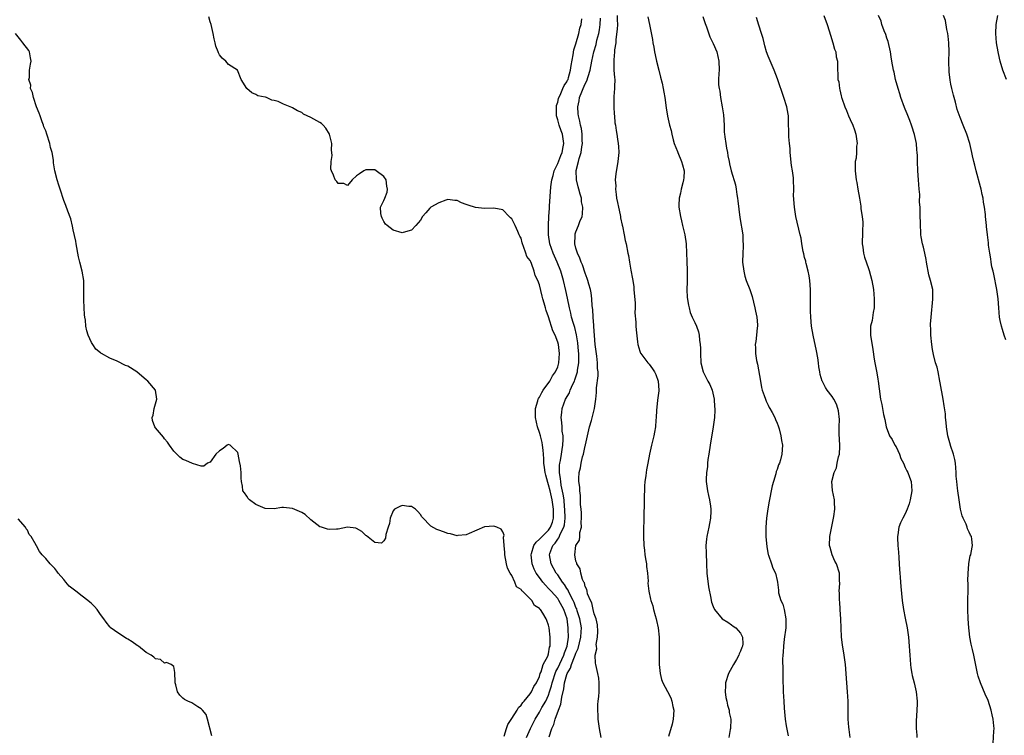
# Model space of a CAD drawing. Units: inches. Extents: x 2604000 to 2607000, y 1521000 to 1524000.
# Drawn here: x 2604235 to 2604451, y 1522992 to 1523148 of the extents above; entities that cross this region are included whole.
import ezdxf

# ---------------------------------------------------------------- set-up
doc = ezdxf.new("R2010")
doc.units = ezdxf.units.IN
doc.header["$MEASUREMENT"] = 0
doc.layers.add('LD26041521_10ft', color=122, linetype='Continuous')

msp = doc.modelspace()

# ---------------------------------------------------------------- linework, layer by layer
at = {"layer": 'LD26041521_10ft'}
for points, elevation in [([(2604346.19, 1522991), (2604347.04, 1522993), (2604347.72, 1522994.28), (2604348.07, 1522995), (2604349, 1522996.53), (2604349.56, 1522997.56), (2604350.39, 1522999), (2604351, 1523000.31), (2604351.24, 1523001), (2604351.65, 1523002.35), (2604351.79, 1523003), (2604352.57, 1523005.43), (2604353, 1523006.18), (2604354.31, 1523009), (2604354.45, 1523009.55), (2604355.04, 1523011), (2604355.34, 1523013), (2604355.31, 1523014.69), (2604355.32, 1523015), (2604355.04, 1523017), (2604354.34, 1523019), (2604353.28, 1523021), (2604353, 1523021.41), (2604351.55, 1523023), (2604351, 1523023.63), (2604350.31, 1523024.31), (2604349.75, 1523025), (2604349, 1523026.02), (2604348.3, 1523027), (2604347.85, 1523027.85), (2604347.41, 1523029), (2604347.19, 1523031), (2604347.3, 1523031.3), (2604347.8, 1523033), (2604348.26, 1523033.74), (2604349, 1523034.39), (2604349.28, 1523034.72), (2604351, 1523036.38), (2604351.44, 1523037), (2604351.87, 1523038.13), (2604352.11, 1523039), (2604352.09, 1523040.09), (2604352.1, 1523041), (2604351.77, 1523043), (2604351.33, 1523045), (2604351, 1523046.33), (2604350.82, 1523046.82), (2604350.38, 1523048.38), (2604350.23, 1523049), (2604350.1, 1523050.1), (2604349.93, 1523051), (2604349.96, 1523051.96), (2604349.86, 1523053), (2604349.85, 1523053.85), (2604349.69, 1523055), (2604349.59, 1523055.59), (2604349.22, 1523057), (2604349, 1523057.77), (2604348.6, 1523059), (2604348.16, 1523061), (2604348.13, 1523061.87), (2604348.15, 1523063), (2604348.65, 1523064.65), (2604348.73, 1523065), (2604348.8, 1523065.2), (2604349, 1523065.49), (2604349.5, 1523066.5), (2604349.84, 1523067), (2604351.3, 1523069), (2604351.89, 1523070.11), (2604352.54, 1523071), (2604353, 1523072.14), (2604353.24, 1523073), (2604353.36, 1523075), (2604353.14, 1523077), (2604353, 1523077.51), (2604352.45, 1523079), (2604351.96, 1523079.96), (2604351, 1523083.01), (2604350.46, 1523084.46), (2604350.33, 1523085), (2604350.01, 1523086.01), (2604349.78, 1523087), (2604349.59, 1523087.6), (2604349, 1523090.04), (2604348.62, 1523091), (2604348.1, 1523092.1), (2604347.87, 1523093), (2604347.26, 1523094.74), (2604347.09, 1523095.09), (2604347, 1523095.35), (2604346.27, 1523096.27), (2604346.04, 1523097), (2604345.55, 1523098.45), (2604345.3, 1523099), (2604345.23, 1523099.23), (2604345, 1523100.23), (2604344.71, 1523100.71), (2604344.6, 1523101), (2604344.3, 1523101.7), (2604343.72, 1523103), (2604343, 1523104.49), (2604342.69, 1523104.69), (2604342.37, 1523105), (2604341, 1523106.44), (2604339, 1523106.85), (2604337, 1523106.74), (2604335, 1523106.97), (2604333.45, 1523107.45), (2604333, 1523107.65), (2604331.95, 1523107.95), (2604331, 1523108.47), (2604330.5, 1523108.5), (2604329, 1523108.68), (2604328.55, 1523108.55), (2604327, 1523107.98), (2604325.22, 1523107), (2604325.12, 1523106.88), (2604325, 1523106.8), (2604324.17, 1523105.83), (2604323.43, 1523105), (2604323, 1523104.22), (2604321.98, 1523103), (2604321, 1523102.04), (2604320.19, 1523101.81), (2604319, 1523101.43), (2604317, 1523102.02), (2604315.7, 1523103), (2604315.34, 1523103.34), (2604315, 1523103.87), (2604314.61, 1523104.61), (2604314.43, 1523105), (2604314.34, 1523105.66), (2604314.27, 1523107), (2604315, 1523108.48), (2604315.18, 1523109), (2604315.67, 1523110.33), (2604315.76, 1523111), (2604315.63, 1523111.63), (2604315.47, 1523113), (2604315, 1523113.74), (2604313.26, 1523115), (2604313, 1523115.17), (2604311.22, 1523115.22), (2604311, 1523115.21), (2604310.57, 1523115), (2604309.64, 1523114.36), (2604309, 1523113.86), (2604308.06, 1523113), (2604307, 1523111.8), (2604306.22, 1523112.22), (2604305, 1523112.21), (2604304.66, 1523112.66), (2604304.35, 1523113), (2604303.94, 1523114.06), (2604303.49, 1523115), (2604303.37, 1523115.37), (2604303.44, 1523117), (2604303.66, 1523118.34), (2604303.55, 1523119.55), (2604303.59, 1523121), (2604303.11, 1523123), (2604302.31, 1523124.31), (2604301.7, 1523125), (2604301.34, 1523125.34), (2604301, 1523125.58), (2604299, 1523126.67), (2604297.41, 1523127.41), (2604297, 1523127.72), (2604296.09, 1523128.09), (2604295, 1523128.79), (2604294.83, 1523128.82), (2604293, 1523129.6), (2604291.86, 1523130.14), (2604291, 1523130.39), (2604290.45, 1523130.45), (2604289.32, 1523131), (2604289.07, 1523131.07), (2604289, 1523131.11), (2604287.4, 1523131.4), (2604287, 1523131.65), (2604286.06, 1523132.06), (2604285, 1523133), (2604283.79, 1523135), (2604282.99, 1523136.99), (2604281, 1523138.25), (2604280.38, 1523139), (2604279.61, 1523139.61), (2604279, 1523140.33), (2604278.78, 1523140.78), (2604278.73, 1523141), (2604278.24, 1523142.24), (2604278.08, 1523143), (2604277.85, 1523143.85), (2604277.64, 1523145), (2604277.19, 1523147), (2604277, 1523147.59), (2604276.69, 1523148.69)], 7960), ([(2604351.16, 1522991.16), (2604351.73, 1522993), (2604352.15, 1522993.85), (2604352.42, 1522995), (2604353.14, 1522997), (2604353.69, 1522998.31), (2604353.88, 1522999.88), (2604354.34, 1523001.66), (2604354.51, 1523003), (2604355, 1523004.79), (2604355.07, 1523005), (2604355.8, 1523006.2), (2604356.01, 1523007), (2604356.7, 1523008.7), (2604356.84, 1523009), (2604357, 1523009.45), (2604357.49, 1523010.51), (2604358.08, 1523013), (2604358.14, 1523014.14), (2604358.17, 1523015), (2604357.85, 1523017), (2604357.27, 1523018.73), (2604357.15, 1523019.15), (2604357, 1523019.45), (2604356.57, 1523020.57), (2604356.37, 1523021), (2604355.66, 1523022.34), (2604355.36, 1523023), (2604355.26, 1523023.26), (2604355, 1523023.62), (2604354.47, 1523024.47), (2604354.05, 1523025), (2604353, 1523026.58), (2604352.69, 1523027), (2604351.56, 1523029), (2604351.18, 1523031), (2604351.28, 1523031.28), (2604351.96, 1523033), (2604352.45, 1523033.55), (2604353, 1523034.38), (2604353.28, 1523034.72), (2604353.62, 1523035.62), (2604354.32, 1523037), (2604354.45, 1523037.55), (2604354.62, 1523039), (2604354.58, 1523041), (2604354.51, 1523041.49), (2604354.38, 1523043), (2604354.22, 1523044.22), (2604353.77, 1523046.23), (2604353.65, 1523047), (2604353.62, 1523047.62), (2604353.38, 1523049), (2604353.4, 1523050.6), (2604353.45, 1523051), (2604353.59, 1523051.59), (2604353.82, 1523053), (2604353.94, 1523054.06), (2604354.15, 1523055), (2604354.21, 1523056.21), (2604354.16, 1523057), (2604354, 1523058), (2604353.94, 1523059), (2604353.91, 1523059.91), (2604353.79, 1523061), (2604353.89, 1523062.11), (2604354.01, 1523063), (2604354.73, 1523065), (2604355.55, 1523066.45), (2604355.75, 1523067), (2604356.34, 1523068.34), (2604356.67, 1523069), (2604356.77, 1523069.23), (2604357.32, 1523071), (2604357.36, 1523071.36), (2604357.62, 1523073), (2604357.62, 1523075), (2604357.57, 1523075.57), (2604357.39, 1523077.39), (2604357.1, 1523079.1), (2604356.71, 1523080.71), (2604356.44, 1523081.56), (2604356.05, 1523083), (2604355.87, 1523083.87), (2604355.6, 1523085), (2604355.16, 1523087.16), (2604354.8, 1523088.8), (2604354.28, 1523091), (2604353.68, 1523093), (2604352.89, 1523095), (2604352, 1523097), (2604351.3, 1523099), (2604350.99, 1523101), (2604350.97, 1523103), (2604351.07, 1523105), (2604351.19, 1523106.81), (2604351.24, 1523107.24), (2604351.5, 1523111.5), (2604351.7, 1523113), (2604352.01, 1523113.99), (2604352.26, 1523115), (2604353, 1523116.58), (2604353.67, 1523118.33), (2604353.96, 1523119), (2604354.23, 1523120.23), (2604354.37, 1523121), (2604354.06, 1523123), (2604353.76, 1523123.76), (2604353.32, 1523125), (2604353, 1523126.16), (2604352.75, 1523127), (2604352.74, 1523128.74), (2604352.73, 1523129), (2604352.75, 1523129.25), (2604353, 1523130.02), (2604353.18, 1523130.82), (2604353.24, 1523131), (2604353.52, 1523131.52), (2604354.14, 1523133), (2604354.38, 1523133.62), (2604355, 1523134.42), (2604355.17, 1523134.83), (2604355.26, 1523135), (2604355.39, 1523135.39), (2604355.82, 1523137), (2604355.94, 1523138.06), (2604356.39, 1523140.39), (2604356.54, 1523141.46), (2604357, 1523142.78), (2604357.61, 1523145), (2604357.84, 1523146.16), (2604358.11, 1523147), (2604358.26, 1523148.26)], 7950), ([(2604362.48, 1522991), (2604362.12, 1522993), (2604361.85, 1522995), (2604361.83, 1522995.83), (2604361.75, 1522997), (2604361.77, 1522998.23), (2604361.86, 1522999), (2604362, 1523000), (2604362.07, 1523001), (2604362.06, 1523001.94), (2604362.08, 1523003), (2604361.97, 1523003.97), (2604361.79, 1523005), (2604361.33, 1523007), (2604361.25, 1523007.25), (2604361.18, 1523009), (2604361.56, 1523010.44), (2604361.46, 1523011), (2604361.4, 1523011.4), (2604361.72, 1523013), (2604361.79, 1523014.21), (2604361.68, 1523015.68), (2604361.38, 1523017), (2604361, 1523018.04), (2604360.76, 1523019), (2604360.46, 1523020.46), (2604360.15, 1523021), (2604359.52, 1523022.48), (2604359.42, 1523023), (2604359.38, 1523023.38), (2604359, 1523024.06), (2604358.84, 1523024.84), (2604358.72, 1523025), (2604358.44, 1523025.56), (2604358.04, 1523027), (2604357.93, 1523027.93), (2604357.17, 1523029), (2604357.17, 1523029.17), (2604357, 1523029.61), (2604356.74, 1523031), (2604357, 1523033), (2604357.79, 1523034.21), (2604357.84, 1523035), (2604357.86, 1523035.86), (2604358.18, 1523037), (2604358.15, 1523038.15), (2604358.21, 1523039), (2604358.17, 1523040.17), (2604358.11, 1523041), (2604358.02, 1523041.98), (2604357.97, 1523043.97), (2604357.82, 1523045), (2604357.81, 1523045.81), (2604357.62, 1523047), (2604357.65, 1523047.65), (2604357.68, 1523049), (2604358, 1523050), (2604358.14, 1523051), (2604358.44, 1523052.44), (2604358.64, 1523053), (2604359, 1523054.83), (2604359.05, 1523054.95), (2604359.06, 1523055.06), (2604359.53, 1523057), (2604359.98, 1523059), (2604360.37, 1523060.37), (2604361.06, 1523063), (2604361.35, 1523065), (2604361.51, 1523066.49), (2604361.49, 1523067.49), (2604361.87, 1523070.13), (2604361.82, 1523071), (2604361.72, 1523071.72), (2604361.73, 1523073), (2604361.59, 1523074.41), (2604361.42, 1523075.43), (2604361.23, 1523077), (2604361.03, 1523078.97), (2604360.91, 1523080.91), (2604360.87, 1523081.13), (2604360.74, 1523083), (2604360.67, 1523084.67), (2604360.55, 1523085.45), (2604360.49, 1523087), (2604360.33, 1523088.33), (2604360.18, 1523089), (2604359.82, 1523090.18), (2604359.61, 1523091), (2604359.46, 1523091.46), (2604359, 1523092.57), (2604358.4, 1523094.4), (2604358.15, 1523095), (2604357.87, 1523095.87), (2604357.31, 1523097), (2604357, 1523098.06), (2604356.74, 1523099), (2604356.82, 1523100.82), (2604356.8, 1523101), (2604356.83, 1523101.17), (2604357, 1523101.67), (2604357.54, 1523103), (2604357.87, 1523103.87), (2604358.33, 1523105), (2604358.45, 1523105.55), (2604358.5, 1523107), (2604358.22, 1523108.22), (2604358.18, 1523109), (2604357.9, 1523109.9), (2604357.63, 1523111), (2604357.49, 1523111.49), (2604357.1, 1523113), (2604357.05, 1523115.05), (2604357.55, 1523117), (2604357.69, 1523117.69), (2604358.11, 1523119), (2604358.26, 1523120.26), (2604358.39, 1523121), (2604358.35, 1523121.65), (2604358.34, 1523123), (2604358.22, 1523124.22), (2604358, 1523125), (2604357.87, 1523125.87), (2604357.53, 1523127), (2604357.48, 1523127.48), (2604357.37, 1523129), (2604357.73, 1523130.27), (2604357.8, 1523131), (2604358.26, 1523132.26), (2604358.59, 1523133), (2604359, 1523134), (2604359.35, 1523134.65), (2604359.65, 1523135.65), (2604360.09, 1523137), (2604360.49, 1523139), (2604360.93, 1523141), (2604361.38, 1523142.62), (2604361.59, 1523143.59), (2604361.96, 1523145), (2604362.14, 1523145.86), (2604362.32, 1523147), (2604362.36, 1523148.36)], 7940), ([(2604366.02, 1523149), (2604366.02, 1523148.02), (2604366.07, 1523147), (2604366.04, 1523145.96), (2604365.71, 1523143.71), (2604365.69, 1523143), (2604365.45, 1523141.45), (2604365.44, 1523141), (2604365.25, 1523139.25), (2604365.25, 1523139), (2604365.27, 1523138.73), (2604365.3, 1523137), (2604365.41, 1523135.41), (2604365.47, 1523135), (2604365.41, 1523133.41), (2604365.44, 1523133), (2604365.27, 1523131.27), (2604365.3, 1523130.7), (2604365.26, 1523129), (2604365.35, 1523127.35), (2604365.4, 1523127), (2604365.52, 1523125.52), (2604365.61, 1523125), (2604365.78, 1523123.78), (2604365.94, 1523123), (2604366.09, 1523121.91), (2604366.25, 1523121), (2604366.3, 1523120.3), (2604366.34, 1523119), (2604366.16, 1523117), (2604365.7, 1523114.3), (2604365.6, 1523113), (2604365.68, 1523111.68), (2604365.63, 1523111), (2604365.82, 1523109.82), (2604365.87, 1523109), (2604366.08, 1523108.08), (2604366.29, 1523107), (2604366.65, 1523105.35), (2604366.72, 1523105), (2604366.72, 1523104.72), (2604367.08, 1523103.08), (2604367.15, 1523102.85), (2604367.53, 1523101), (2604367.74, 1523099.74), (2604367.94, 1523099), (2604368.31, 1523097), (2604368.47, 1523096.47), (2604368.7, 1523095), (2604369, 1523093.25), (2604369.38, 1523091.38), (2604369.4, 1523091), (2604369.64, 1523089.64), (2604369.67, 1523089), (2604369.95, 1523086.05), (2604369.94, 1523085), (2604369.89, 1523083.89), (2604370.1, 1523081.9), (2604370.11, 1523081), (2604370.17, 1523080.17), (2604370.42, 1523077.58), (2604370.5, 1523077), (2604371, 1523075.54), (2604371.12, 1523075.12), (2604371.18, 1523075), (2604372.72, 1523073), (2604373, 1523072.69), (2604373.7, 1523071.7), (2604374.16, 1523071), (2604374.45, 1523070.45), (2604375.01, 1523069), (2604375.12, 1523067), (2604375.12, 1523066.88), (2604374.84, 1523064.84), (2604374.58, 1523062.58), (2604374.54, 1523061), (2604374.47, 1523060.47), (2604374.39, 1523059), (2604374.19, 1523057.81), (2604374.01, 1523057), (2604373.53, 1523055), (2604373.08, 1523053), (2604372.68, 1523051), (2604372.42, 1523049.58), (2604372.33, 1523049), (2604372.26, 1523048.26), (2604372.09, 1523047), (2604372.01, 1523045.99), (2604371.92, 1523043), (2604371.92, 1523042.08), (2604371.83, 1523039.83), (2604371.82, 1523038.18), (2604371.78, 1523037), (2604371.75, 1523035), (2604371.83, 1523033), (2604371.98, 1523031.98), (2604372.08, 1523031), (2604372.28, 1523029.72), (2604372.41, 1523029), (2604372.45, 1523028.45), (2604372.63, 1523027), (2604372.76, 1523025.24), (2604372.75, 1523024.75), (2604372.92, 1523023), (2604373.31, 1523021.31), (2604373.35, 1523021), (2604373.79, 1523019.79), (2604373.93, 1523019), (2604374.3, 1523017.7), (2604374.52, 1523017), (2604374.59, 1523016.59), (2604374.99, 1523015), (2604375.19, 1523013), (2604375.21, 1523011), (2604375.17, 1523009), (2604375.19, 1523007), (2604375.4, 1523005), (2604375.7, 1523003.7), (2604375.96, 1523003), (2604377, 1523001.08), (2604377.71, 1522999.71), (2604377.99, 1522999), (2604378.18, 1522997.82), (2604378.37, 1522997), (2604378.23, 1522995), (2604378.03, 1522993.97), (2604377.26, 1522991.26)], 7930), ([(2604372.7, 1523148.7), (2604373.08, 1523147), (2604373.73, 1523143.73), (2604373.8, 1523143), (2604374.02, 1523142.02), (2604374.16, 1523141), (2604374.35, 1523140.35), (2604374.63, 1523139), (2604375.12, 1523137), (2604375.45, 1523135.45), (2604375.83, 1523134.17), (2604376.08, 1523133), (2604376.2, 1523132.2), (2604376.46, 1523131), (2604376.76, 1523128.76), (2604377.04, 1523126.96), (2604377.47, 1523125), (2604377.81, 1523123.81), (2604377.93, 1523123), (2604378.26, 1523121.74), (2604378.5, 1523121), (2604379.23, 1523119.23), (2604379.3, 1523119), (2604380.11, 1523117), (2604380.28, 1523116.28), (2604380.63, 1523115), (2604380.58, 1523113.42), (2604380.55, 1523113), (2604380.38, 1523112.38), (2604380.04, 1523111), (2604379.88, 1523110.12), (2604379.58, 1523109), (2604379.51, 1523107.51), (2604379.53, 1523107), (2604379.84, 1523105), (2604380.08, 1523104.08), (2604380.32, 1523103), (2604380.83, 1523101), (2604381.12, 1523099), (2604381.16, 1523097), (2604381.25, 1523095.25), (2604381.24, 1523095), (2604381.34, 1523093.34), (2604381.3, 1523091.3), (2604381.32, 1523090.68), (2604381.24, 1523089), (2604381.31, 1523087.31), (2604381.58, 1523085.58), (2604381.74, 1523085), (2604381.99, 1523083.99), (2604382.42, 1523083), (2604383, 1523081.79), (2604383.36, 1523081), (2604383.78, 1523079.78), (2604383.97, 1523079), (2604384.05, 1523077.95), (2604384.19, 1523077), (2604384.21, 1523076.21), (2604384.2, 1523075), (2604384.29, 1523073), (2604384.83, 1523071), (2604385.84, 1523069), (2604386.25, 1523068.25), (2604386.78, 1523067), (2604387.26, 1523065), (2604387.33, 1523063.33), (2604387.36, 1523063), (2604387.37, 1523062.63), (2604387.27, 1523061), (2604387.04, 1523059), (2604386.34, 1523055), (2604386.06, 1523053), (2604385.87, 1523051.87), (2604385.79, 1523051), (2604385.75, 1523050.25), (2604385.53, 1523049), (2604385.45, 1523047.45), (2604385.46, 1523047), (2604385.74, 1523045), (2604385.99, 1523043.99), (2604386.21, 1523043), (2604386.39, 1523041.61), (2604386.51, 1523041), (2604386.52, 1523040.52), (2604386.45, 1523039), (2604386.19, 1523037.81), (2604386.05, 1523037), (2604385.6, 1523035), (2604385.56, 1523034.44), (2604385.42, 1523033), (2604385.45, 1523031.45), (2604385.53, 1523029), (2604385.62, 1523027), (2604385.96, 1523023.96), (2604386.47, 1523021.53), (2604386.55, 1523021), (2604386.64, 1523020.64), (2604387, 1523019.65), (2604387.2, 1523019.2), (2604387.31, 1523019), (2604389, 1523017), (2604390.22, 1523016.22), (2604391, 1523015.67), (2604391.41, 1523015.41), (2604391.96, 1523015), (2604393, 1523013.87), (2604393.43, 1523013), (2604393.49, 1523011.49), (2604393.43, 1523011), (2604393.29, 1523010.71), (2604393, 1523009.89), (2604392.7, 1523009.3), (2604392.62, 1523009), (2604392.12, 1523008.12), (2604391.43, 1523007), (2604390.34, 1523005), (2604389.71, 1523003), (2604389.69, 1523002.31), (2604389.63, 1523001), (2604389.8, 1522999.8), (2604389.96, 1522999), (2604390.12, 1522998.12), (2604390.48, 1522997), (2604390.52, 1522996.52), (2604390.86, 1522995), (2604390.77, 1522993), (2604390.74, 1522992.74), (2604390.42, 1522991)], 7920), ([(2604384.72, 1523148.72), (2604385.23, 1523147.23), (2604385.55, 1523146.45), (2604386.3, 1523144.3), (2604387, 1523142.87), (2604387.78, 1523141), (2604388.28, 1523139), (2604388.29, 1523137), (2604388.28, 1523136.28), (2604388.18, 1523135), (2604388.2, 1523133.8), (2604388.29, 1523133), (2604388.43, 1523132.43), (2604388.6, 1523131), (2604388.98, 1523128.98), (2604389.27, 1523127.27), (2604389.39, 1523125), (2604389.42, 1523123.42), (2604389.46, 1523123), (2604389.57, 1523122.43), (2604389.76, 1523121), (2604389.94, 1523119.93), (2604390.15, 1523119), (2604390.23, 1523118.23), (2604390.49, 1523117), (2604390.55, 1523116.55), (2604390.94, 1523115), (2604391.92, 1523111.92), (2604392.05, 1523111), (2604392.17, 1523109.82), (2604392.34, 1523109), (2604392.42, 1523108.42), (2604392.81, 1523104.81), (2604393.47, 1523101), (2604393.53, 1523099.53), (2604393.6, 1523099), (2604393.59, 1523098.41), (2604393.49, 1523097), (2604393.45, 1523095), (2604393.68, 1523093), (2604393.94, 1523091.94), (2604394.23, 1523091), (2604395, 1523089.06), (2604395.52, 1523087.52), (2604396.14, 1523085), (2604396.27, 1523084.27), (2604396.55, 1523083), (2604396.68, 1523081.32), (2604396.69, 1523081), (2604396.64, 1523080.64), (2604396.48, 1523079), (2604396.32, 1523077.68), (2604396.22, 1523077), (2604396.26, 1523076.26), (2604396.27, 1523075), (2604396.51, 1523073.49), (2604396.7, 1523072.7), (2604397.33, 1523069), (2604397.61, 1523067.61), (2604397.75, 1523067), (2604398.16, 1523065.84), (2604398.42, 1523065), (2604398.57, 1523064.58), (2604399, 1523063.73), (2604399.23, 1523063.23), (2604399.38, 1523063), (2604399.9, 1523062.1), (2604400.47, 1523061), (2604400.61, 1523060.61), (2604401, 1523059.75), (2604401.19, 1523059.19), (2604401.29, 1523059), (2604401.46, 1523058.54), (2604401.84, 1523057), (2604401.96, 1523055.96), (2604402.16, 1523055), (2604402.05, 1523053), (2604401.73, 1523051.73), (2604401.48, 1523051), (2604401.3, 1523050.7), (2604401, 1523049.68), (2604400.82, 1523049.18), (2604400.72, 1523048.72), (2604400.17, 1523047), (2604399.91, 1523046.09), (2604399.72, 1523045), (2604399.42, 1523043.42), (2604399.27, 1523042.73), (2604398.97, 1523041.03), (2604398.69, 1523039), (2604398.55, 1523037), (2604398.56, 1523035), (2604398.73, 1523032.73), (2604399.04, 1523031.04), (2604399.11, 1523030.89), (2604399.78, 1523029), (2604400.07, 1523028.07), (2604400.66, 1523027), (2604401, 1523025.33), (2604401.05, 1523025), (2604401.28, 1523023.28), (2604401.26, 1523023), (2604401.3, 1523022.7), (2604401.84, 1523021), (2604402.22, 1523020.22), (2604402.51, 1523019), (2604402.91, 1523017), (2604402.9, 1523015), (2604402.56, 1523012.56), (2604402.36, 1523011), (2604402.33, 1523009.67), (2604402.25, 1523009), (2604402.18, 1523008.18), (2604402.28, 1523005.72), (2604402.23, 1523005), (2604402.22, 1523004.22), (2604402.32, 1523001), (2604402.43, 1522999), (2604402.53, 1522997.47), (2604402.78, 1522995), (2604403, 1522993.55), (2604403.39, 1522991.39)], 7910), ([(2604416.94, 1522991), (2604416.74, 1522992.74), (2604416.71, 1522993.29), (2604416.57, 1522995), (2604416.56, 1522999), (2604416.4, 1523001), (2604416.21, 1523003), (2604415.98, 1523007), (2604415.68, 1523009), (2604415.29, 1523011.29), (2604415.11, 1523013), (2604414.99, 1523014.99), (2604414.91, 1523016.91), (2604414.79, 1523019), (2604414.71, 1523020.71), (2604414.65, 1523021), (2604414.66, 1523022.66), (2604414.6, 1523023), (2604414.71, 1523024.71), (2604414.64, 1523025.36), (2604414.62, 1523027), (2604413.97, 1523029), (2604413.62, 1523029.62), (2604413.01, 1523031.01), (2604412.58, 1523032.58), (2604412.48, 1523033), (2604412.5, 1523035), (2604413.4, 1523039.4), (2604413.6, 1523041), (2604413.51, 1523042.49), (2604413.54, 1523043), (2604413.08, 1523045.08), (2604412.97, 1523047), (2604413.44, 1523049), (2604413.96, 1523050.04), (2604414.14, 1523051), (2604414.45, 1523052.45), (2604414.63, 1523053), (2604414.71, 1523054.71), (2604414.74, 1523055), (2604414.58, 1523057.42), (2604414.56, 1523059), (2604414.61, 1523060.61), (2604414.45, 1523062.45), (2604414.31, 1523063), (2604413.97, 1523063.97), (2604413.4, 1523065), (2604413, 1523065.64), (2604411.95, 1523067), (2604411.58, 1523067.58), (2604410.89, 1523068.89), (2604410.84, 1523069), (2604410.44, 1523070.44), (2604410.36, 1523071), (2604410.14, 1523072.14), (2604410.07, 1523073), (2604409.9, 1523074.1), (2604409.61, 1523075.61), (2604408.91, 1523079), (2604408.55, 1523081), (2604408.34, 1523083), (2604408.29, 1523084.29), (2604408.28, 1523085), (2604408.31, 1523085.69), (2604408.3, 1523087), (2604408.26, 1523088.26), (2604408.28, 1523089), (2604408.12, 1523091), (2604407.98, 1523091.98), (2604407.77, 1523093), (2604407.32, 1523094.68), (2604407.26, 1523095), (2604407.24, 1523095.24), (2604407, 1523096.06), (2604406.82, 1523096.82), (2604406.68, 1523097.32), (2604406.41, 1523099), (2604406.23, 1523100.23), (2604406.05, 1523101), (2604405.07, 1523105), (2604404.76, 1523107), (2604404.68, 1523108.68), (2604404.63, 1523109), (2604404.61, 1523109.39), (2604404.64, 1523111), (2604404.58, 1523113), (2604404.55, 1523113.45), (2604404.34, 1523115), (2604404.14, 1523116.14), (2604403.88, 1523119), (2604403.85, 1523119.85), (2604403.72, 1523121), (2604403.59, 1523122.41), (2604403.49, 1523126.51), (2604403.47, 1523127), (2604403.39, 1523127.39), (2604403.13, 1523129), (2604402.49, 1523131), (2604401.08, 1523135.08), (2604400.35, 1523137), (2604399, 1523140.06), (2604398.69, 1523141), (2604398.33, 1523142.33), (2604398.13, 1523143), (2604397.92, 1523143.92), (2604397.59, 1523145), (2604397, 1523146.88), (2604396.51, 1523148.51)], 7900), ([(2604411.23, 1523149), (2604411.97, 1523147), (2604412.37, 1523145.63), (2604412.64, 1523144.64), (2604413.19, 1523143), (2604413.58, 1523141.58), (2604413.81, 1523141), (2604413.94, 1523139.94), (2604414.17, 1523139), (2604414.22, 1523137.78), (2604414.22, 1523137), (2604414.29, 1523136.29), (2604414.29, 1523135), (2604414.47, 1523134.47), (2604414.61, 1523133), (2604414.73, 1523132.73), (2604415, 1523131.4), (2604415.1, 1523131.1), (2604415.1, 1523131), (2604415.13, 1523130.87), (2604415.77, 1523129), (2604416.16, 1523128.16), (2604416.62, 1523127), (2604417, 1523126.22), (2604417.56, 1523125), (2604417.95, 1523123.95), (2604418.22, 1523123), (2604418.47, 1523121), (2604418.39, 1523120.39), (2604418.33, 1523119), (2604418.25, 1523117.75), (2604418.1, 1523117), (2604418.05, 1523116.05), (2604418.08, 1523115), (2604418.31, 1523113), (2604418.43, 1523112.43), (2604418.65, 1523111), (2604418.98, 1523109.02), (2604419.29, 1523107.29), (2604419.33, 1523106.67), (2604419.59, 1523105), (2604419.72, 1523103.72), (2604419.73, 1523103), (2604419.69, 1523102.31), (2604419.66, 1523101), (2604419.6, 1523099.6), (2604419.6, 1523099), (2604419.72, 1523098.28), (2604419.86, 1523097), (2604420.12, 1523096.12), (2604421, 1523093.65), (2604421.15, 1523093.15), (2604421.68, 1523091), (2604422.04, 1523089), (2604422.24, 1523087), (2604422.2, 1523086.2), (2604422.19, 1523085), (2604421.98, 1523083.98), (2604421.76, 1523082.24), (2604421.44, 1523081), (2604421.4, 1523079.4), (2604421.42, 1523079), (2604421.92, 1523075.92), (2604422.22, 1523073.78), (2604422.34, 1523073), (2604422.78, 1523070.78), (2604423, 1523069.42), (2604423.08, 1523069), (2604423.3, 1523067.3), (2604423.62, 1523065), (2604423.88, 1523063.88), (2604424.29, 1523061.71), (2604424.56, 1523060.56), (2604424.84, 1523059), (2604425.6, 1523057), (2604426.18, 1523056.18), (2604426.77, 1523055), (2604427, 1523054.58), (2604427.76, 1523053), (2604428.09, 1523052.09), (2604428.62, 1523051), (2604429, 1523050.11), (2604429.36, 1523049.36), (2604429.6, 1523049), (2604429.94, 1523047.94), (2604430.31, 1523047), (2604430.45, 1523045), (2604430.11, 1523043), (2604429.85, 1523042.15), (2604429.46, 1523041), (2604429, 1523039.95), (2604428.48, 1523039), (2604428, 1523038), (2604427.62, 1523037), (2604427.38, 1523035.38), (2604427.3, 1523035), (2604427.3, 1523034.7), (2604427.41, 1523033), (2604427.58, 1523031.58), (2604427.62, 1523030.38), (2604427.71, 1523029), (2604427.75, 1523027.75), (2604427.81, 1523027), (2604427.91, 1523026.09), (2604427.96, 1523025), (2604428.03, 1523024.03), (2604428.34, 1523021), (2604428.62, 1523019), (2604429, 1523017.15), (2604429.47, 1523015), (2604429.76, 1523013), (2604429.91, 1523011), (2604429.97, 1523009.97), (2604430, 1523009), (2604430.16, 1523007), (2604430.27, 1523006.27), (2604430.48, 1523005), (2604430.57, 1523004.57), (2604430.97, 1523003), (2604431.44, 1523001), (2604431.66, 1522999), (2604431.65, 1522998.35), (2604431.58, 1522997), (2604431.39, 1522994.61), (2604431.4, 1522993), (2604431.55, 1522991.55), (2604431.55, 1522991)], 7890), ([(2604448.22, 1522989.78), (2604448.42, 1522992.42), (2604448.44, 1522993), (2604448.41, 1522993.59), (2604448.24, 1522995), (2604448, 1522996), (2604447.82, 1522997), (2604447.14, 1522999.14), (2604446.49, 1523000.49), (2604445.47, 1523003), (2604445, 1523004.41), (2604444.85, 1523005), (2604444.04, 1523009), (2604443.75, 1523010.25), (2604443.44, 1523011.44), (2604443.16, 1523013), (2604443, 1523014.35), (2604442.94, 1523015), (2604442.81, 1523017), (2604442.73, 1523019), (2604442.74, 1523021.26), (2604442.78, 1523023), (2604442.77, 1523024.77), (2604442.73, 1523025.27), (2604442.76, 1523027), (2604442.95, 1523028.95), (2604442.95, 1523029.05), (2604443.24, 1523030.76), (2604443.34, 1523031), (2604443.47, 1523031.47), (2604443.71, 1523033), (2604443.58, 1523034.42), (2604443.48, 1523035), (2604443.27, 1523035.27), (2604443, 1523035.94), (2604442.66, 1523036.66), (2604442.58, 1523037), (2604442.32, 1523037.68), (2604441.66, 1523039), (2604441.49, 1523039.49), (2604441.11, 1523041), (2604440.79, 1523043), (2604440.49, 1523045), (2604440.47, 1523045.53), (2604440.3, 1523047), (2604440.18, 1523048.18), (2604440.18, 1523049), (2604439.98, 1523051), (2604439.86, 1523051.86), (2604439.54, 1523053), (2604438.93, 1523054.93), (2604438.89, 1523055), (2604438.51, 1523056.51), (2604438.33, 1523057), (2604438.02, 1523059), (2604437.96, 1523059.96), (2604437.84, 1523061), (2604437.79, 1523061.79), (2604437.56, 1523063.56), (2604437.33, 1523065), (2604437, 1523066.63), (2604436.94, 1523067), (2604436.63, 1523068.63), (2604436.6, 1523069), (2604436.19, 1523071), (2604436.01, 1523072.01), (2604435.67, 1523073), (2604435.2, 1523074.8), (2604435.15, 1523075.15), (2604435, 1523075.9), (2604434.83, 1523077), (2604434.64, 1523079), (2604434.6, 1523080.6), (2604434.57, 1523081), (2604434.57, 1523081.43), (2604434.67, 1523083), (2604435.09, 1523086.91), (2604435.02, 1523089), (2604434.55, 1523091), (2604434.2, 1523092.2), (2604434.03, 1523093), (2604433.8, 1523094.2), (2604433.66, 1523095), (2604433.61, 1523095.61), (2604433.3, 1523097), (2604433, 1523098.28), (2604432.8, 1523099), (2604432.51, 1523100.51), (2604432.43, 1523101), (2604432.42, 1523101.58), (2604432.32, 1523103), (2604432.28, 1523105.72), (2604432.25, 1523107), (2604432.16, 1523108.16), (2604432.19, 1523109.81), (2604432.07, 1523111), (2604431.96, 1523111.96), (2604431.91, 1523113), (2604431.74, 1523115), (2604431.67, 1523117), (2604431.69, 1523118.31), (2604431.65, 1523119), (2604431.56, 1523119.56), (2604431.47, 1523121), (2604431.05, 1523122.95), (2604431, 1523123.13), (2604430.53, 1523124.53), (2604430.39, 1523125), (2604430.01, 1523126.01), (2604429.45, 1523127.45), (2604429, 1523128.49), (2604428.83, 1523128.83), (2604428.02, 1523131), (2604427.83, 1523131.83), (2604427.44, 1523133), (2604426.91, 1523135), (2604426.57, 1523136.57), (2604426.43, 1523137), (2604426.08, 1523139), (2604425.94, 1523139.94), (2604425.82, 1523141), (2604425.29, 1523143.29), (2604425, 1523144.01), (2604424.79, 1523144.79), (2604424.4, 1523145.6), (2604423.91, 1523147), (2604423.72, 1523147.72), (2604423.19, 1523149)], 7880), ([(2604451, 1523078), (2604450.65, 1523079), (2604450.28, 1523080.28), (2604450.04, 1523081), (2604449.77, 1523082.23), (2604449.63, 1523083), (2604449.47, 1523085), (2604449.35, 1523087), (2604449.05, 1523089), (2604448.38, 1523092.38), (2604448.22, 1523093), (2604447.99, 1523094.01), (2604447.8, 1523095), (2604447.71, 1523095.71), (2604447.49, 1523097), (2604447.26, 1523098.74), (2604447.22, 1523099.22), (2604446.98, 1523101), (2604446.8, 1523102.8), (2604446.76, 1523103), (2604446.58, 1523105), (2604446.56, 1523105.44), (2604446.35, 1523107), (2604446.11, 1523108.11), (2604446.04, 1523109), (2604445.83, 1523109.83), (2604445.64, 1523111), (2604445.51, 1523111.51), (2604444.51, 1523115), (2604444.26, 1523116.26), (2604444.01, 1523117), (2604443.72, 1523118.28), (2604443.6, 1523119), (2604443.12, 1523121), (2604442.48, 1523123), (2604441.66, 1523125), (2604441, 1523126.64), (2604440.37, 1523128.37), (2604440.01, 1523129.99), (2604439.54, 1523131.55), (2604439.2, 1523133), (2604439, 1523133.95), (2604438.82, 1523134.82), (2604438.61, 1523136.61), (2604438.57, 1523139), (2604438.61, 1523141), (2604438.55, 1523143), (2604438.41, 1523144.41), (2604438.32, 1523145), (2604438.11, 1523145.89), (2604437.85, 1523147.85), (2604437.41, 1523149)], 7870), ([(2604451.2, 1523135), (2604450.33, 1523137), (2604449.75, 1523139), (2604449.63, 1523139.63), (2604449.31, 1523141), (2604448.95, 1523143), (2604448.8, 1523145), (2604448.93, 1523147), (2604449.29, 1523149)], 7860), ([(2604341.31, 1522991.31), (2604341.82, 1522993), (2604342.11, 1522993.89), (2604343, 1522995.18), (2604344.15, 1522997), (2604344.43, 1522997.57), (2604345, 1522998.07), (2604345.35, 1522998.65), (2604345.67, 1522999), (2604347, 1523000.59), (2604347.28, 1523001), (2604347.8, 1523002.2), (2604348.36, 1523003), (2604349, 1523004.37), (2604349.18, 1523005), (2604349.36, 1523005.36), (2604349.83, 1523007), (2604350.83, 1523008.83), (2604351, 1523009.34), (2604351.24, 1523010.76), (2604351.34, 1523011), (2604351.38, 1523011.38), (2604351.34, 1523013), (2604351.12, 1523015), (2604351, 1523015.62), (2604350.59, 1523016.59), (2604350.48, 1523017), (2604349.75, 1523018.25), (2604349.25, 1523019), (2604349.11, 1523019.11), (2604349, 1523019.27), (2604347.92, 1523019.92), (2604347.32, 1523021), (2604345.32, 1523023), (2604345.14, 1523023.14), (2604345, 1523023.4), (2604344.01, 1523024.01), (2604343.63, 1523025), (2604343, 1523026.44), (2604342.63, 1523027), (2604342.05, 1523028.05), (2604341.81, 1523029), (2604341.43, 1523031), (2604341.47, 1523031.47), (2604341.28, 1523033), (2604341.13, 1523034.87), (2604341.3, 1523035.3), (2604341, 1523036.01), (2604340.61, 1523036.61), (2604339.69, 1523037), (2604339, 1523037.25), (2604337, 1523037.08), (2604333.65, 1523035.64), (2604333, 1523035.33), (2604331.19, 1523035.19), (2604331, 1523035.15), (2604329.57, 1523035.57), (2604329, 1523035.67), (2604328.01, 1523036.01), (2604327, 1523036.41), (2604326.54, 1523036.54), (2604325.27, 1523037.27), (2604325, 1523037.5), (2604323.56, 1523039), (2604323.31, 1523039.31), (2604323, 1523039.78), (2604322.44, 1523040.44), (2604321.93, 1523041), (2604321, 1523041.58), (2604320.42, 1523041.58), (2604319, 1523041.76), (2604318.44, 1523041.56), (2604317.33, 1523041), (2604317, 1523040.63), (2604316.36, 1523039), (2604316.2, 1523037.8), (2604315.91, 1523037), (2604315.42, 1523035.42), (2604315.36, 1523034.64), (2604315, 1523034.03), (2604314.46, 1523033.54), (2604313, 1523033.66), (2604311.17, 1523035.17), (2604311, 1523035.23), (2604310.12, 1523036.12), (2604309, 1523036.75), (2604308.82, 1523036.82), (2604307, 1523037.02), (2604305, 1523036.63), (2604304.63, 1523036.63), (2604303, 1523036.5), (2604302.63, 1523036.63), (2604301.36, 1523037), (2604301, 1523037.14), (2604299, 1523038.67), (2604297.76, 1523039.77), (2604297, 1523040.22), (2604296.49, 1523040.49), (2604295, 1523041.15), (2604293, 1523041.32), (2604292.68, 1523041.32), (2604291, 1523041.08), (2604289, 1523041.1), (2604287, 1523041.98), (2604285.58, 1523043), (2604285.31, 1523043.31), (2604285, 1523043.81), (2604284.52, 1523044.52), (2604284.13, 1523045), (2604284.03, 1523045.97), (2604283.84, 1523047), (2604283.74, 1523047.74), (2604283.78, 1523049), (2604283.58, 1523050.42), (2604283.37, 1523051.37), (2604283.1, 1523053), (2604283, 1523053.39), (2604281.32, 1523055), (2604281, 1523055.12), (2604280.7, 1523055), (2604279.79, 1523054.21), (2604279, 1523053.73), (2604278.23, 1523053), (2604277, 1523051.28), (2604276.41, 1523051), (2604275.59, 1523050.41), (2604275, 1523050.38), (2604273.08, 1523050.93), (2604271.63, 1523051.63), (2604271, 1523051.86), (2604270.36, 1523052.36), (2604269, 1523053.64), (2604268.11, 1523055), (2604267.65, 1523055.65), (2604267, 1523056.38), (2604266.74, 1523056.74), (2604265, 1523058.79), (2604264.85, 1523059), (2604264.38, 1523060.38), (2604264.32, 1523061), (2604264.48, 1523061.52), (2604264.72, 1523063), (2604265.28, 1523065), (2604265.05, 1523067), (2604265.03, 1523067.03), (2604263.32, 1523069), (2604263, 1523069.23), (2604262.03, 1523070.03), (2604260.96, 1523071), (2604259, 1523072.25), (2604258.43, 1523072.43), (2604256.63, 1523073.37), (2604255, 1523074), (2604253.21, 1523075), (2604253.09, 1523075.09), (2604253, 1523075.2), (2604251.99, 1523075.99), (2604251.28, 1523077), (2604251, 1523077.46), (2604250.33, 1523079), (2604249.97, 1523079.97), (2604249.81, 1523081), (2604249.71, 1523082.29), (2604249.57, 1523083), (2604249.51, 1523083.51), (2604249.34, 1523086.66), (2604249.34, 1523087), (2604249.38, 1523087.38), (2604249.36, 1523089), (2604249.38, 1523089.38), (2604249.34, 1523091), (2604249, 1523093), (2604248.47, 1523095), (2604248.2, 1523096.2), (2604247.66, 1523099), (2604247.57, 1523099.57), (2604247, 1523102.11), (2604246.87, 1523102.87), (2604246.5, 1523104.5), (2604245.85, 1523106.15), (2604245.43, 1523107.43), (2604245, 1523108.53), (2604244.19, 1523111), (2604243.85, 1523111.85), (2604243.5, 1523113), (2604243, 1523115), (2604242.74, 1523116.74), (2604242.68, 1523117.32), (2604242.39, 1523119), (2604242.09, 1523120.09), (2604241.92, 1523121), (2604241.28, 1523123), (2604241, 1523123.73), (2604240.62, 1523124.62), (2604240.51, 1523125), (2604240.26, 1523125.74), (2604239.79, 1523127), (2604239.59, 1523127.59), (2604239, 1523129), (2604238.31, 1523131), (2604238.14, 1523132.14), (2604237.7, 1523133), (2604237.75, 1523133.75), (2604237.31, 1523135), (2604237.43, 1523135.43), (2604237.48, 1523137), (2604237.66, 1523138.34), (2604237.82, 1523139), (2604237.71, 1523139.71), (2604237.45, 1523141), (2604237.3, 1523141.3), (2604236.03, 1523143), (2604235.55, 1523143.55), (2604234.43, 1523145)], 7970), ([(2604277.38, 1522991.38), (2604276.43, 1522995), (2604276.08, 1522996.08), (2604275.32, 1522997), (2604275, 1522997.3), (2604274.25, 1522997.75), (2604273, 1522998.61), (2604272.1, 1522999), (2604271.37, 1522999.36), (2604271, 1522999.62), (2604270.31, 1523000.31), (2604269.84, 1523001), (2604269.44, 1523002.56), (2604269.31, 1523003), (2604269.34, 1523003.34), (2604269.26, 1523005), (2604269.27, 1523005.27), (2604269, 1523006.57), (2604268.45, 1523007), (2604267.4, 1523007.4), (2604267, 1523007.31), (2604266.1, 1523008.1), (2604265, 1523008.22), (2604264.63, 1523008.63), (2604264.1, 1523009), (2604263, 1523009.64), (2604261.29, 1523011), (2604261, 1523011.17), (2604259.93, 1523011.94), (2604259, 1523012.54), (2604258.7, 1523012.7), (2604257, 1523013.76), (2604255.12, 1523015.12), (2604255, 1523015.25), (2604254.22, 1523016.22), (2604253.75, 1523017), (2604253, 1523017.94), (2604252.25, 1523019), (2604251.68, 1523019.68), (2604251, 1523020.31), (2604250.65, 1523020.65), (2604250.23, 1523021), (2604249, 1523021.97), (2604247.57, 1523023), (2604246.15, 1523024.15), (2604245.41, 1523025), (2604245, 1523025.55), (2604243.75, 1523027), (2604243.41, 1523027.41), (2604243, 1523028.01), (2604241.95, 1523029), (2604241, 1523030.2), (2604240.21, 1523031), (2604239.68, 1523031.68), (2604239, 1523032.94), (2604238.95, 1523033), (2604238.9, 1523033.1), (2604237.82, 1523035), (2604237.42, 1523035.42), (2604237, 1523036.37), (2604236.7, 1523036.7), (2604236.58, 1523037), (2604235, 1523038.86)], 7980)]:
    msp.add_lwpolyline(points, dxfattribs=dict(at, elevation=elevation))

doc.saveas('drawing.dxf')
